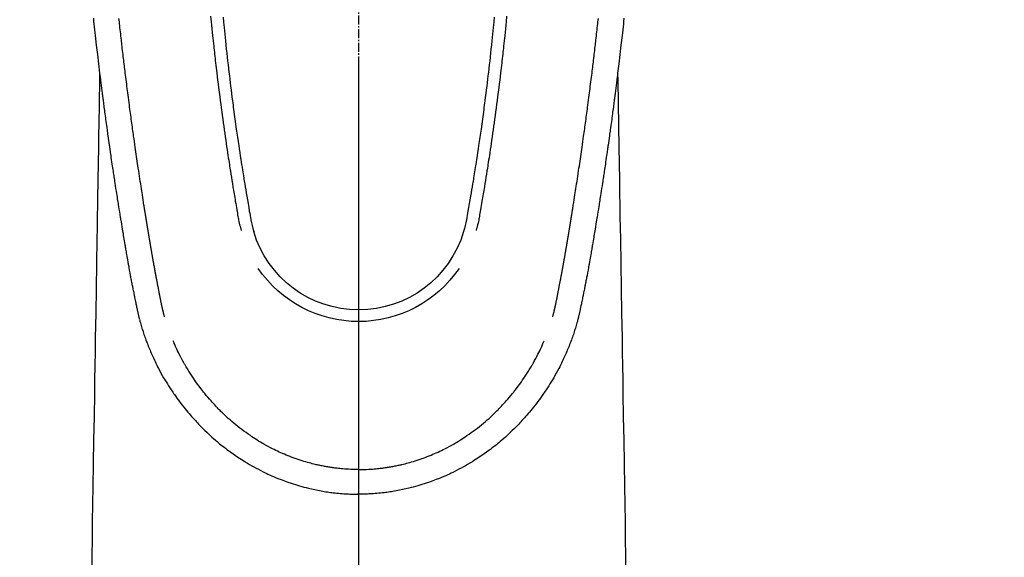
# Model space of a CAD drawing. Units: inches. Extents: x 0 to 26473, y -25 to 8845.
# Drawn here: x 15361 to 15442, y 7132 to 7177 of the extents above; entities that cross this region are included whole.
import ezdxf

# ---------------------------------------------------------------- set-up
doc = ezdxf.new("R2010")
doc.units = ezdxf.units.IN
doc.header["$MEASUREMENT"] = 0
doc.linetypes.add('CENTER2', pattern=[1.125, 0.75, -0.125, 0.125, -0.125])
for name, color, linetype in [('150-機器', 8, 'Continuous'), ('160-文字', 254, 'Continuous'), ('166-寸法B', 11, 'Continuous')]:
    doc.layers.add(name, color=color, linetype=linetype)
doc.styles.add('KH001', font='txt')
doc.dimstyles.new('KH1xx030', dxfattribs={"dimscale": 30, "dimtxt": 2, "dimasz": 0.6, "dimexe": 0.3, "dimexo": 1.2, "dimgap": 0.5, "dimtad": 3, "dimdec": 1, "dimdsep": 46, "dimlunit": 6, "dimtxsty": 'KH001', "dimblk": 'DOT', "dimcen": 1, "dimdle": 1, "dimclrd": 256, "dimclre": 256, "dimclrt": 256, "dimadec": 0, "dimazin": 0, "dimtfac": 1, "dimtdec": 1, "dimtix": 1, "dimtmove": 2, "dimatfit": 3, "dimldrblk": 'CLOSEDBLANK', "dimfxl": 1, "dimtolj": 1, "dimtzin": 0, "dimlwd": -1, "dimlwe": -1, "dimarcsym": 0})

# ---------------------------------------------------------------- blocks, each defined once
blk = doc.blocks.new('F402_H')
at = {"layer": '150-機器', "color": 161, "linetype": 'CENTER2'}
blk.add_line((0, 136.026), (0, -355.416), dxfattribs=at)
at = {"layer": '150-機器', "color": 13, "linetype": 'Continuous'}
for points in [[(-21.871, -70.078), (-21.846, -70.318), (-21.82, -70.557), (-21.794, -70.796), (-21.768, -71.035), (-21.741, -71.274), (-21.715, -71.513), (-21.627, -72.288), (-21.537, -73.062), (-21.445, -73.836), (-21.352, -74.61), (-21.332, -74.772), (-21.312, -74.934), (-21.292, -75.096), (-21.272, -75.257), (-21.259, -75.363), (-21.246, -75.468), (-21.232, -75.573), (-21.219, -75.678), (-21.205, -75.788), (-21.191, -75.897), (-21.177, -76.007), (-21.163, -76.116), (-21.15, -76.222), (-21.136, -76.327), (-21.123, -76.432), (-21.109, -76.538), (-21.097, -76.631), (-21.085, -76.723), (-21.073, -76.816), (-21.06, -76.909), (-21.044, -77.031), (-21.029, -77.154), (-21.013, -77.276), (-20.997, -77.399), (-20.978, -77.542), (-20.958, -77.686), (-20.939, -77.83), (-20.92, -77.973), (-20.899, -78.125), (-20.879, -78.278), (-20.859, -78.43), (-20.838, -78.583), (-20.814, -78.756), (-20.79, -78.93), (-20.766, -79.103), (-20.742, -79.277), (-20.725, -79.4), (-20.708, -79.523), (-20.691, -79.645), (-20.674, -79.768), (-20.646, -79.959), (-20.619, -80.15), (-20.592, -80.341), (-20.565, -80.531), (-20.551, -80.628), (-20.537, -80.724), (-20.524, -80.82), (-20.51, -80.916), (-20.493, -81.033), (-20.476, -81.149), (-20.459, -81.266), (-20.442, -81.382), (-20.416, -81.562), (-20.389, -81.741), (-20.363, -81.921), (-20.336, -82.1), (-20.314, -82.253), (-20.291, -82.406), (-20.268, -82.559), (-20.245, -82.712), (-20.228, -82.822), (-20.211, -82.931), (-20.195, -83.041), (-20.178, -83.151), (-20.158, -83.281), (-20.138, -83.411), (-20.118, -83.541), (-20.098, -83.671), (-20.065, -83.888), (-20.031, -84.105), (-19.997, -84.322), (-19.963, -84.539), (-19.941, -84.682), (-19.918, -84.825), (-19.895, -84.969), (-19.873, -85.112), (-19.854, -85.232), (-19.834, -85.353), (-19.815, -85.473), (-19.796, -85.593), (-19.76, -85.817), (-19.723, -86.041), (-19.687, -86.265), (-19.65, -86.49), (-19.64, -86.551), (-19.63, -86.613), (-19.62, -86.674), (-19.61, -86.736), (-19.563, -87.024), (-19.516, -87.312), (-19.468, -87.6), (-19.42, -87.888), (-19.41, -87.946), (-19.4, -88.005), (-19.391, -88.063), (-19.381, -88.121), (-19.355, -88.279), (-19.328, -88.436), (-19.302, -88.593), (-19.275, -88.751), (-19.259, -88.845), (-19.243, -88.939), (-19.227, -89.033), (-19.211, -89.127), (-19.193, -89.236), (-19.174, -89.345), (-19.155, -89.455), (-19.137, -89.564), (-19.111, -89.712), (-19.086, -89.859), (-19.06, -90.006), (-19.034, -90.154), (-19.022, -90.221), (-19.01, -90.288), (-18.998, -90.356), (-18.986, -90.423), (-18.947, -90.638), (-18.908, -90.852), (-18.868, -91.067), (-18.828, -91.281), (-18.812, -91.37), (-18.795, -91.459), (-18.778, -91.549), (-18.761, -91.638), (-18.742, -91.734), (-18.723, -91.829), (-18.705, -91.925), (-18.686, -92.021), (-18.671, -92.094), (-18.657, -92.166), (-18.643, -92.239), (-18.628, -92.312), (-18.608, -92.412), (-18.587, -92.513), (-18.567, -92.613), (-18.546, -92.713), (-18.531, -92.786), (-18.516, -92.86), (-18.501, -92.933), (-18.486, -93.006), (-18.465, -93.11), (-18.443, -93.214), (-18.421, -93.318), (-18.4, -93.422), (-18.39, -93.468), (-18.381, -93.514), (-18.371, -93.56), (-18.362, -93.606), (-18.342, -93.701), (-18.322, -93.796), (-18.302, -93.891), (-18.282, -93.987), (-18.271, -94.038), (-18.261, -94.088), (-18.25, -94.139), (-18.239, -94.19), (-18.225, -94.253), (-18.211, -94.315), (-18.197, -94.378), (-18.183, -94.44), (-18.172, -94.491), (-18.16, -94.542), (-18.148, -94.592), (-18.136, -94.643), (-18.128, -94.677), (-18.119, -94.71), (-18.111, -94.744), (-18.102, -94.778), (-18.093, -94.813), (-18.085, -94.848), (-18.076, -94.884), (-18.067, -94.919)], [(21.871, -70.078), (21.846, -70.318), (21.82, -70.557), (21.794, -70.796), (21.768, -71.035), (21.741, -71.274), (21.715, -71.513), (21.627, -72.288), (21.537, -73.062), (21.445, -73.836), (21.352, -74.61), (21.332, -74.772), (21.312, -74.934), (21.292, -75.096), (21.272, -75.257), (21.259, -75.363), (21.246, -75.468), (21.232, -75.573), (21.219, -75.678), (21.205, -75.788), (21.191, -75.897), (21.177, -76.007), (21.163, -76.116), (21.15, -76.222), (21.136, -76.327), (21.123, -76.432), (21.109, -76.538), (21.097, -76.631), (21.085, -76.723), (21.073, -76.816), (21.06, -76.909), (21.044, -77.031), (21.029, -77.154), (21.013, -77.276), (20.997, -77.399), (20.978, -77.542), (20.958, -77.686), (20.939, -77.83), (20.92, -77.973), (20.899, -78.125), (20.879, -78.278), (20.859, -78.43), (20.838, -78.583), (20.814, -78.756), (20.79, -78.93), (20.766, -79.103), (20.742, -79.277), (20.725, -79.4), (20.708, -79.523), (20.691, -79.645), (20.674, -79.768), (20.646, -79.959), (20.619, -80.15), (20.592, -80.341), (20.565, -80.531), (20.551, -80.628), (20.537, -80.724), (20.524, -80.82), (20.51, -80.916), (20.493, -81.033), (20.476, -81.149), (20.459, -81.266), (20.442, -81.382), (20.416, -81.562), (20.389, -81.741), (20.363, -81.921), (20.336, -82.1), (20.314, -82.253), (20.291, -82.406), (20.268, -82.559), (20.245, -82.712), (20.228, -82.822), (20.211, -82.931), (20.195, -83.041), (20.178, -83.151), (20.158, -83.281), (20.138, -83.411), (20.118, -83.541), (20.098, -83.671), (20.065, -83.888), (20.031, -84.105), (19.997, -84.322), (19.963, -84.539), (19.941, -84.682), (19.918, -84.825), (19.895, -84.969), (19.873, -85.112), (19.854, -85.232), (19.834, -85.353), (19.815, -85.473), (19.796, -85.593), (19.76, -85.817), (19.723, -86.041), (19.687, -86.265), (19.65, -86.49), (19.64, -86.551), (19.63, -86.613), (19.62, -86.674), (19.61, -86.736), (19.563, -87.024), (19.516, -87.312), (19.468, -87.6), (19.42, -87.888), (19.41, -87.946), (19.4, -88.005), (19.391, -88.063), (19.381, -88.121), (19.355, -88.279), (19.328, -88.436), (19.302, -88.593), (19.275, -88.751), (19.259, -88.845), (19.243, -88.939), (19.227, -89.033), (19.211, -89.127), (19.193, -89.236), (19.174, -89.345), (19.155, -89.455), (19.137, -89.564), (19.111, -89.712), (19.086, -89.859), (19.06, -90.006), (19.034, -90.154), (19.022, -90.221), (19.01, -90.288), (18.998, -90.356), (18.986, -90.423), (18.947, -90.638), (18.908, -90.852), (18.868, -91.067), (18.828, -91.281), (18.812, -91.37), (18.795, -91.459), (18.778, -91.549), (18.761, -91.638), (18.742, -91.734), (18.723, -91.829), (18.705, -91.925), (18.686, -92.021), (18.671, -92.094), (18.657, -92.166), (18.643, -92.239), (18.628, -92.312), (18.608, -92.412), (18.587, -92.513), (18.567, -92.613), (18.546, -92.713), (18.531, -92.786), (18.516, -92.86), (18.501, -92.933), (18.486, -93.006), (18.465, -93.11), (18.443, -93.214), (18.421, -93.318), (18.4, -93.422), (18.39, -93.468), (18.381, -93.514), (18.371, -93.56), (18.362, -93.606), (18.342, -93.701), (18.322, -93.796), (18.302, -93.891), (18.282, -93.987), (18.271, -94.038), (18.261, -94.088), (18.25, -94.139), (18.239, -94.19), (18.225, -94.253), (18.211, -94.315), (18.197, -94.378), (18.183, -94.44), (18.172, -94.491), (18.16, -94.542), (18.148, -94.592), (18.136, -94.643), (18.128, -94.677), (18.119, -94.71), (18.111, -94.744), (18.102, -94.778), (18.093, -94.813), (18.085, -94.848), (18.076, -94.884), (18.067, -94.919)], [(-11.175, -69.989), (-11.134, -70.418), (-11.093, -70.847), (-11.065, -71.121), (-11.038, -71.394), (-11.01, -71.668), (-10.982, -71.941), (-10.946, -72.279), (-10.91, -72.617), (-10.874, -72.955), (-10.836, -73.293), (-10.801, -73.602), (-10.766, -73.91), (-10.731, -74.219), (-10.695, -74.528), (-10.66, -74.816), (-10.626, -75.104), (-10.591, -75.392), (-10.556, -75.68), (-10.518, -75.981), (-10.48, -76.281), (-10.442, -76.582), (-10.403, -76.882), (-10.38, -77.061), (-10.357, -77.24), (-10.333, -77.419), (-10.309, -77.597), (-10.255, -78.003), (-10.2, -78.408), (-10.144, -78.814), (-10.087, -79.219), (-10.039, -79.556), (-9.99, -79.893), (-9.941, -80.23), (-9.891, -80.567), (-9.848, -80.854), (-9.805, -81.142), (-9.761, -81.43), (-9.717, -81.717), (-9.684, -81.933), (-9.65, -82.148), (-9.616, -82.364), (-9.582, -82.579), (-9.556, -82.746), (-9.529, -82.913), (-9.502, -83.08), (-9.475, -83.247), (-9.455, -83.368), (-9.435, -83.489), (-9.416, -83.61), (-9.396, -83.731), (-9.354, -83.982), (-9.312, -84.233), (-9.27, -84.484), (-9.227, -84.735), (-9.174, -85.046), (-9.119, -85.357), (-9.065, -85.667), (-9.012, -85.978), (-8.982, -86.156), (-8.951, -86.334), (-8.919, -86.512), (-8.885, -86.689), (-8.833, -86.932), (-8.776, -87.175), (-8.716, -87.416), (-8.654, -87.658)], [(11.175, -69.988), (11.134, -70.418), (11.092, -70.847), (11.065, -71.121), (11.038, -71.394), (11.01, -71.668), (10.981, -71.941), (10.946, -72.279), (10.91, -72.617), (10.873, -72.955), (10.836, -73.293), (10.801, -73.601), (10.766, -73.91), (10.73, -74.219), (10.694, -74.527), (10.66, -74.816), (10.626, -75.104), (10.591, -75.392), (10.556, -75.68), (10.518, -75.981), (10.48, -76.281), (10.442, -76.582), (10.403, -76.882), (10.38, -77.061), (10.356, -77.24), (10.333, -77.418), (10.309, -77.597), (10.255, -78.003), (10.2, -78.408), (10.144, -78.814), (10.087, -79.219), (10.039, -79.556), (9.99, -79.893), (9.941, -80.23), (9.891, -80.566), (9.848, -80.854), (9.805, -81.142), (9.761, -81.43), (9.717, -81.717), (9.684, -81.933), (9.65, -82.148), (9.616, -82.364), (9.582, -82.579), (9.555, -82.746), (9.529, -82.913), (9.502, -83.08), (9.474, -83.247), (9.455, -83.368), (9.435, -83.489), (9.416, -83.61), (9.396, -83.731), (9.354, -83.982), (9.312, -84.233), (9.27, -84.484), (9.227, -84.735), (9.174, -85.046), (9.119, -85.356), (9.065, -85.667), (9.012, -85.978), (8.982, -86.156), (8.951, -86.334), (8.919, -86.512), (8.885, -86.689), (8.833, -86.932), (8.776, -87.175), (8.716, -87.416), (8.654, -87.657)], [(-12.201, -69.921), (-12.158, -70.367), (-12.129, -70.655), (-12.1, -70.943), (-12.071, -71.231), (-12.041, -71.52), (-12.018, -71.736), (-11.996, -71.953), (-11.973, -72.17), (-11.949, -72.386), (-11.931, -72.553), (-11.913, -72.719), (-11.894, -72.885), (-11.875, -73.051), (-11.855, -73.23), (-11.835, -73.408), (-11.815, -73.586), (-11.795, -73.764), (-11.771, -73.969), (-11.747, -74.174), (-11.723, -74.379), (-11.699, -74.583), (-11.663, -74.883), (-11.626, -75.182), (-11.589, -75.481), (-11.552, -75.78), (-11.528, -75.973), (-11.504, -76.166), (-11.479, -76.358), (-11.454, -76.551), (-11.414, -76.861), (-11.374, -77.17), (-11.332, -77.48), (-11.291, -77.789), (-11.25, -78.089), (-11.209, -78.389), (-11.167, -78.689), (-11.125, -78.989), (-11.085, -79.276), (-11.044, -79.564), (-11.002, -79.851), (-10.961, -80.139), (-10.923, -80.396), (-10.885, -80.653), (-10.847, -80.911), (-10.808, -81.168), (-10.777, -81.371), (-10.746, -81.573), (-10.715, -81.776), (-10.683, -81.979), (-10.66, -82.128), (-10.637, -82.278), (-10.614, -82.428), (-10.591, -82.577), (-10.577, -82.665), (-10.563, -82.752), (-10.549, -82.84), (-10.535, -82.927), (-10.493, -83.187), (-10.451, -83.447), (-10.409, -83.707), (-10.366, -83.967), (-10.342, -84.117), (-10.317, -84.267), (-10.292, -84.416), (-10.267, -84.566), (-10.242, -84.716), (-10.217, -84.866), (-10.192, -85.015), (-10.167, -85.165), (-10.136, -85.341), (-10.106, -85.516), (-10.076, -85.692), (-10.046, -85.867), (-10.022, -86.009), (-9.998, -86.15), (-9.974, -86.292), (-9.949, -86.433), (-9.932, -86.53), (-9.913, -86.627), (-9.894, -86.723), (-9.874, -86.82), (-9.844, -86.958), (-9.811, -87.095), (-9.776, -87.233), (-9.741, -87.369), (-9.726, -87.424), (-9.711, -87.479), (-9.697, -87.534), (-9.682, -87.589)], [(12.201, -69.921), (12.157, -70.366), (12.129, -70.655), (12.1, -70.943), (12.07, -71.231), (12.041, -71.519), (12.018, -71.736), (11.995, -71.953), (11.972, -72.169), (11.949, -72.386), (11.931, -72.552), (11.912, -72.719), (11.894, -72.885), (11.875, -73.051), (11.855, -73.229), (11.835, -73.407), (11.815, -73.585), (11.794, -73.763), (11.771, -73.968), (11.747, -74.173), (11.723, -74.378), (11.699, -74.583), (11.663, -74.882), (11.626, -75.182), (11.589, -75.481), (11.552, -75.78), (11.528, -75.973), (11.503, -76.165), (11.479, -76.358), (11.454, -76.551), (11.414, -76.86), (11.373, -77.17), (11.332, -77.479), (11.291, -77.789), (11.25, -78.089), (11.209, -78.389), (11.167, -78.689), (11.125, -78.988), (11.085, -79.276), (11.044, -79.564), (11.002, -79.851), (10.961, -80.138), (10.923, -80.396), (10.885, -80.653), (10.847, -80.91), (10.808, -81.168), (10.777, -81.37), (10.746, -81.573), (10.715, -81.776), (10.683, -81.979), (10.66, -82.128), (10.637, -82.278), (10.614, -82.427), (10.591, -82.577), (10.577, -82.664), (10.563, -82.752), (10.549, -82.839), (10.535, -82.927), (10.493, -83.187), (10.451, -83.447), (10.409, -83.707), (10.366, -83.967), (10.342, -84.117), (10.317, -84.266), (10.292, -84.416), (10.267, -84.566), (10.242, -84.716), (10.217, -84.865), (10.192, -85.015), (10.167, -85.165), (10.137, -85.341), (10.106, -85.516), (10.076, -85.692), (10.046, -85.867), (10.022, -86.009), (9.998, -86.15), (9.974, -86.291), (9.949, -86.433), (9.932, -86.53), (9.913, -86.627), (9.894, -86.723), (9.874, -86.82), (9.844, -86.958), (9.811, -87.095), (9.776, -87.232), (9.741, -87.369), (9.726, -87.424), (9.712, -87.479), (9.697, -87.534), (9.682, -87.589)], [(-16.002, -94.681), (-16.013, -94.637), (-16.025, -94.594), (-16.036, -94.551), (-16.048, -94.507), (-16.055, -94.481), (-16.061, -94.455), (-16.068, -94.429), (-16.075, -94.403), (-16.083, -94.37), (-16.091, -94.338), (-16.099, -94.306), (-16.107, -94.274), (-16.115, -94.241), (-16.123, -94.209), (-16.131, -94.177), (-16.139, -94.144), (-16.148, -94.105), (-16.157, -94.065), (-16.166, -94.026), (-16.175, -93.987), (-16.183, -93.955), (-16.19, -93.923), (-16.197, -93.891), (-16.204, -93.859), (-16.213, -93.82), (-16.222, -93.781), (-16.231, -93.742), (-16.239, -93.702), (-16.246, -93.672), (-16.252, -93.642), (-16.259, -93.611), (-16.265, -93.581), (-16.273, -93.544), (-16.28, -93.508), (-16.288, -93.472), (-16.295, -93.435), (-16.307, -93.374), (-16.32, -93.312), (-16.332, -93.251), (-16.344, -93.19), (-16.353, -93.142), (-16.363, -93.095), (-16.372, -93.048), (-16.381, -93), (-16.389, -92.955), (-16.398, -92.911), (-16.406, -92.866), (-16.415, -92.821), (-16.424, -92.775), (-16.432, -92.728), (-16.441, -92.682), (-16.45, -92.636), (-16.46, -92.579), (-16.471, -92.523), (-16.481, -92.466), (-16.492, -92.409), (-16.501, -92.358), (-16.51, -92.307), (-16.52, -92.256), (-16.53, -92.205), (-16.543, -92.14), (-16.556, -92.075), (-16.57, -92.009), (-16.583, -91.944), (-16.593, -91.893), (-16.603, -91.843), (-16.613, -91.792), (-16.622, -91.742), (-16.63, -91.7), (-16.638, -91.658), (-16.646, -91.617), (-16.654, -91.575), (-16.663, -91.531), (-16.671, -91.486), (-16.68, -91.442), (-16.688, -91.398), (-16.695, -91.361), (-16.702, -91.324), (-16.709, -91.287), (-16.716, -91.25), (-16.723, -91.211), (-16.73, -91.173), (-16.738, -91.135), (-16.745, -91.096), (-16.751, -91.065), (-16.757, -91.034), (-16.763, -91.004), (-16.769, -90.973), (-16.784, -90.893), (-16.798, -90.813), (-16.813, -90.733), (-16.828, -90.653), (-16.831, -90.634), (-16.835, -90.614), (-16.839, -90.594), (-16.843, -90.574), (-16.852, -90.522), (-16.862, -90.471), (-16.871, -90.42), (-16.881, -90.368), (-16.889, -90.32), (-16.898, -90.271), (-16.906, -90.222), (-16.914, -90.174), (-16.921, -90.136), (-16.928, -90.097), (-16.935, -90.059), (-16.941, -90.021), (-16.946, -89.993), (-16.951, -89.965), (-16.956, -89.937), (-16.961, -89.909), (-16.97, -89.862), (-16.978, -89.815), (-16.986, -89.768), (-16.994, -89.721), (-17.005, -89.658), (-17.016, -89.595), (-17.027, -89.532), (-17.038, -89.469), (-17.045, -89.426), (-17.053, -89.384), (-17.06, -89.341), (-17.067, -89.299), (-17.074, -89.261), (-17.08, -89.223), (-17.087, -89.185), (-17.093, -89.147), (-17.098, -89.116), (-17.103, -89.085), (-17.109, -89.054), (-17.114, -89.023), (-17.119, -88.992), (-17.125, -88.961), (-17.13, -88.93), (-17.136, -88.899), (-17.143, -88.859), (-17.149, -88.819), (-17.156, -88.779), (-17.163, -88.739), (-17.169, -88.705), (-17.174, -88.672), (-17.18, -88.638), (-17.186, -88.605), (-17.193, -88.563), (-17.2, -88.521), (-17.207, -88.478), (-17.214, -88.436), (-17.219, -88.407), (-17.224, -88.379), (-17.229, -88.35), (-17.234, -88.321), (-17.241, -88.276), (-17.249, -88.231), (-17.256, -88.187), (-17.264, -88.142), (-17.271, -88.098), (-17.279, -88.053), (-17.286, -88.009), (-17.293, -87.965), (-17.301, -87.922), (-17.307, -87.88), (-17.314, -87.838), (-17.321, -87.796), (-17.328, -87.754), (-17.335, -87.711), (-17.342, -87.669), (-17.349, -87.627), (-17.356, -87.584), (-17.363, -87.542), (-17.37, -87.5), (-17.377, -87.458), (-17.382, -87.429), (-17.387, -87.4), (-17.391, -87.371), (-17.396, -87.342), (-17.402, -87.305), (-17.409, -87.267), (-17.415, -87.229), (-17.421, -87.192), (-17.427, -87.154), (-17.434, -87.116), (-17.44, -87.079), (-17.446, -87.041), (-17.452, -87.006), (-17.458, -86.971), (-17.463, -86.936), (-17.469, -86.9), (-17.475, -86.863), (-17.481, -86.825), (-17.487, -86.787), (-17.493, -86.75), (-17.5, -86.706), (-17.507, -86.662), (-17.515, -86.617), (-17.522, -86.573), (-17.527, -86.54), (-17.533, -86.507), (-17.538, -86.475), (-17.544, -86.442), (-17.549, -86.409), (-17.554, -86.375), (-17.559, -86.342), (-17.565, -86.309), (-17.569, -86.28), (-17.574, -86.252), (-17.579, -86.223), (-17.584, -86.194), (-17.59, -86.155), (-17.596, -86.115), (-17.602, -86.075), (-17.609, -86.036), (-17.614, -86), (-17.62, -85.965), (-17.626, -85.93), (-17.632, -85.894), (-17.636, -85.865), (-17.641, -85.837), (-17.646, -85.808), (-17.651, -85.779), (-17.657, -85.739), (-17.664, -85.698), (-17.67, -85.657), (-17.676, -85.617), (-17.681, -85.586), (-17.686, -85.555), (-17.691, -85.523), (-17.696, -85.492), (-17.731, -85.277), (-17.765, -85.061), (-17.798, -84.845), (-17.832, -84.629), (-17.858, -84.461), (-17.885, -84.293), (-17.911, -84.125), (-17.937, -83.956), (-17.97, -83.741), (-18.003, -83.526), (-18.036, -83.311), (-18.068, -83.096), (-18.101, -82.881), (-18.133, -82.666), (-18.165, -82.451), (-18.197, -82.236), (-18.226, -82.043), (-18.254, -81.85), (-18.283, -81.657), (-18.311, -81.464), (-18.339, -81.271), (-18.367, -81.079), (-18.395, -80.886), (-18.422, -80.694), (-18.454, -80.474), (-18.486, -80.253), (-18.517, -80.033), (-18.548, -79.812), (-18.569, -79.659), (-18.591, -79.507), (-18.612, -79.354), (-18.633, -79.201), (-18.655, -79.044), (-18.676, -78.888), (-18.698, -78.731), (-18.72, -78.575), (-18.743, -78.407), (-18.765, -78.24), (-18.788, -78.073), (-18.81, -77.905), (-18.833, -77.738), (-18.855, -77.571), (-18.877, -77.403), (-18.899, -77.236), (-18.926, -77.032), (-18.953, -76.828), (-18.98, -76.623), (-19.007, -76.419), (-19.03, -76.241), (-19.053, -76.063), (-19.075, -75.885), (-19.098, -75.707), (-19.122, -75.515), (-19.147, -75.322), (-19.171, -75.13), (-19.195, -74.937), (-19.216, -74.771), (-19.237, -74.604), (-19.257, -74.438), (-19.277, -74.271), (-19.295, -74.127), (-19.312, -73.983), (-19.33, -73.839), (-19.347, -73.695), (-19.366, -73.54), (-19.385, -73.385), (-19.403, -73.23), (-19.422, -73.075), (-19.442, -72.906), (-19.462, -72.736), (-19.482, -72.567), (-19.502, -72.397), (-19.516, -72.268), (-19.531, -72.139), (-19.546, -72.01), (-19.56, -71.881), (-19.58, -71.712), (-19.599, -71.543), (-19.618, -71.374), (-19.637, -71.205), (-19.656, -71.036), (-19.675, -70.867), (-19.693, -70.698), (-19.712, -70.529), (-19.728, -70.386), (-19.744, -70.243), (-19.759, -70.1)], [(16.002, -94.681), (16.013, -94.637), (16.025, -94.594), (16.036, -94.551), (16.048, -94.507), (16.055, -94.481), (16.061, -94.455), (16.068, -94.429), (16.075, -94.403), (16.083, -94.37), (16.091, -94.338), (16.099, -94.306), (16.107, -94.274), (16.115, -94.241), (16.123, -94.209), (16.131, -94.177), (16.139, -94.144), (16.148, -94.105), (16.157, -94.065), (16.166, -94.026), (16.175, -93.987), (16.183, -93.955), (16.19, -93.923), (16.197, -93.891), (16.204, -93.859), (16.213, -93.82), (16.222, -93.781), (16.231, -93.742), (16.239, -93.702), (16.246, -93.672), (16.252, -93.642), (16.259, -93.611), (16.265, -93.581), (16.273, -93.544), (16.28, -93.508), (16.288, -93.472), (16.295, -93.435), (16.307, -93.374), (16.32, -93.312), (16.332, -93.251), (16.344, -93.19), (16.353, -93.142), (16.363, -93.095), (16.372, -93.048), (16.381, -93), (16.389, -92.955), (16.398, -92.911), (16.406, -92.866), (16.415, -92.821), (16.424, -92.775), (16.432, -92.728), (16.441, -92.682), (16.45, -92.636), (16.46, -92.579), (16.471, -92.523), (16.481, -92.466), (16.492, -92.409), (16.501, -92.358), (16.51, -92.307), (16.52, -92.256), (16.53, -92.205), (16.543, -92.14), (16.556, -92.075), (16.57, -92.009), (16.583, -91.944), (16.593, -91.893), (16.603, -91.843), (16.613, -91.792), (16.622, -91.742), (16.63, -91.7), (16.638, -91.658), (16.646, -91.617), (16.654, -91.575), (16.663, -91.531), (16.671, -91.486), (16.68, -91.442), (16.688, -91.398), (16.695, -91.361), (16.702, -91.324), (16.709, -91.287), (16.716, -91.25), (16.723, -91.211), (16.73, -91.173), (16.738, -91.135), (16.745, -91.096), (16.751, -91.065), (16.757, -91.034), (16.763, -91.004), (16.769, -90.973), (16.784, -90.893), (16.798, -90.813), (16.813, -90.733), (16.828, -90.653), (16.831, -90.634), (16.835, -90.614), (16.839, -90.594), (16.843, -90.574), (16.852, -90.522), (16.862, -90.471), (16.871, -90.42), (16.881, -90.368), (16.889, -90.32), (16.898, -90.271), (16.906, -90.222), (16.914, -90.174), (16.921, -90.136), (16.928, -90.097), (16.935, -90.059), (16.941, -90.021), (16.946, -89.993), (16.951, -89.965), (16.956, -89.937), (16.961, -89.909), (16.97, -89.862), (16.978, -89.815), (16.986, -89.768), (16.994, -89.721), (17.005, -89.658), (17.016, -89.595), (17.027, -89.532), (17.038, -89.469), (17.045, -89.426), (17.053, -89.384), (17.06, -89.341), (17.067, -89.299), (17.074, -89.261), (17.08, -89.223), (17.087, -89.185), (17.093, -89.147), (17.098, -89.116), (17.103, -89.085), (17.109, -89.054), (17.114, -89.023), (17.119, -88.992), (17.125, -88.961), (17.13, -88.93), (17.136, -88.899), (17.143, -88.859), (17.149, -88.819), (17.156, -88.779), (17.163, -88.739), (17.169, -88.705), (17.174, -88.672), (17.18, -88.638), (17.186, -88.605), (17.193, -88.563), (17.2, -88.521), (17.207, -88.478), (17.214, -88.436), (17.219, -88.407), (17.224, -88.379), (17.229, -88.35), (17.234, -88.321), (17.241, -88.276), (17.249, -88.231), (17.256, -88.187), (17.264, -88.142), (17.271, -88.098), (17.279, -88.053), (17.286, -88.009), (17.293, -87.965), (17.301, -87.922), (17.307, -87.88), (17.314, -87.838), (17.321, -87.796), (17.328, -87.754), (17.335, -87.711), (17.342, -87.669), (17.349, -87.627), (17.356, -87.584), (17.363, -87.542), (17.37, -87.5), (17.377, -87.458), (17.382, -87.429), (17.387, -87.4), (17.391, -87.371), (17.396, -87.342), (17.402, -87.305), (17.409, -87.267), (17.415, -87.229), (17.421, -87.192), (17.427, -87.154), (17.434, -87.116), (17.44, -87.079), (17.446, -87.041), (17.452, -87.006), (17.458, -86.971), (17.463, -86.936), (17.469, -86.9), (17.475, -86.863), (17.481, -86.825), (17.487, -86.787), (17.493, -86.75), (17.5, -86.706), (17.507, -86.662), (17.515, -86.617), (17.522, -86.573), (17.527, -86.54), (17.533, -86.507), (17.538, -86.475), (17.544, -86.442), (17.549, -86.409), (17.554, -86.375), (17.559, -86.342), (17.565, -86.309), (17.569, -86.28), (17.574, -86.252), (17.579, -86.223), (17.584, -86.194), (17.59, -86.155), (17.596, -86.115), (17.602, -86.075), (17.609, -86.036), (17.614, -86), (17.62, -85.965), (17.626, -85.93), (17.632, -85.894), (17.636, -85.865), (17.641, -85.837), (17.646, -85.808), (17.651, -85.779), (17.657, -85.739), (17.664, -85.698), (17.67, -85.657), (17.676, -85.617), (17.681, -85.586), (17.686, -85.555), (17.691, -85.523), (17.696, -85.492), (17.731, -85.277), (17.765, -85.061), (17.798, -84.845), (17.832, -84.629), (17.858, -84.461), (17.885, -84.293), (17.911, -84.125), (17.937, -83.956), (17.97, -83.741), (18.003, -83.526), (18.036, -83.311), (18.068, -83.096), (18.101, -82.881), (18.133, -82.666), (18.165, -82.451), (18.197, -82.236), (18.226, -82.043), (18.254, -81.85), (18.283, -81.657), (18.311, -81.464), (18.339, -81.271), (18.367, -81.079), (18.395, -80.886), (18.422, -80.694), (18.454, -80.474), (18.486, -80.253), (18.517, -80.033), (18.548, -79.812), (18.569, -79.659), (18.591, -79.507), (18.612, -79.354), (18.633, -79.201), (18.655, -79.044), (18.676, -78.888), (18.698, -78.731), (18.72, -78.575), (18.743, -78.407), (18.765, -78.24), (18.788, -78.073), (18.81, -77.905), (18.833, -77.738), (18.855, -77.571), (18.877, -77.403), (18.899, -77.236), (18.926, -77.032), (18.953, -76.828), (18.98, -76.623), (19.007, -76.419), (19.03, -76.241), (19.053, -76.063), (19.075, -75.885), (19.098, -75.707), (19.122, -75.515), (19.147, -75.322), (19.171, -75.13), (19.195, -74.937), (19.216, -74.771), (19.237, -74.604), (19.257, -74.438), (19.277, -74.271), (19.295, -74.127), (19.312, -73.983), (19.33, -73.839), (19.347, -73.695), (19.366, -73.54), (19.385, -73.385), (19.403, -73.23), (19.422, -73.075), (19.442, -72.906), (19.462, -72.736), (19.482, -72.567), (19.502, -72.397), (19.516, -72.268), (19.531, -72.139), (19.546, -72.01), (19.56, -71.881), (19.58, -71.712), (19.599, -71.543), (19.618, -71.374), (19.637, -71.205), (19.656, -71.036), (19.675, -70.867), (19.693, -70.698), (19.712, -70.529), (19.728, -70.386), (19.744, -70.243), (19.759, -70.1)], [(-21.352, -74.61), (-21.362, -75.228), (-21.372, -75.846), (-21.382, -76.463), (-21.392, -77.081), (-21.402, -77.697), (-21.412, -78.314), (-21.423, -78.931), (-21.433, -79.548), (-21.441, -80.068), (-21.45, -80.588), (-21.458, -81.108), (-21.467, -81.628), (-21.479, -82.358), (-21.491, -83.087), (-21.503, -83.816), (-21.515, -84.546), (-21.53, -85.479), (-21.545, -86.412), (-21.561, -87.344), (-21.576, -88.277), (-21.609, -90.313), (-21.643, -92.349), (-21.676, -94.385), (-21.71, -96.421), (-21.729, -97.57), (-21.747, -98.719), (-21.766, -99.867), (-21.785, -101.016), (-21.817, -102.937), (-21.848, -104.857), (-21.88, -106.778), (-21.911, -108.699), (-21.935, -110.131), (-21.958, -111.564), (-21.982, -112.997), (-22.005, -114.429), (-22.059, -117.679)], [(21.352, -74.61), (21.362, -75.228), (21.372, -75.846), (21.382, -76.463), (21.392, -77.081), (21.402, -77.697), (21.412, -78.314), (21.423, -78.931), (21.433, -79.548), (21.441, -80.068), (21.45, -80.588), (21.458, -81.108), (21.467, -81.628), (21.479, -82.358), (21.491, -83.087), (21.503, -83.816), (21.515, -84.546), (21.53, -85.479), (21.545, -86.412), (21.561, -87.344), (21.576, -88.277), (21.609, -90.313), (21.643, -92.349), (21.676, -94.385), (21.71, -96.421), (21.729, -97.57), (21.747, -98.719), (21.766, -99.867), (21.785, -101.016), (21.817, -102.937), (21.848, -104.857), (21.88, -106.778), (21.911, -108.699), (21.935, -110.131), (21.958, -111.564), (21.982, -112.997), (22.005, -114.429), (22.059, -117.679)], [(-18.064, -94.933), (-18.046, -94.998), (-18.029, -95.062), (-18.012, -95.127), (-17.994, -95.191), (-17.963, -95.301), (-17.932, -95.409), (-17.899, -95.518), (-17.866, -95.626), (-17.835, -95.727), (-17.802, -95.828), (-17.769, -95.928), (-17.736, -96.028), (-17.698, -96.138), (-17.66, -96.248), (-17.621, -96.357), (-17.582, -96.466), (-17.535, -96.594), (-17.486, -96.723), (-17.437, -96.85), (-17.388, -96.978), (-17.341, -97.095), (-17.293, -97.212), (-17.245, -97.329), (-17.197, -97.445), (-17.15, -97.559), (-17.102, -97.672), (-17.054, -97.785), (-17.005, -97.898), (-16.951, -98.018), (-16.897, -98.138), (-16.841, -98.257), (-16.785, -98.376), (-16.716, -98.519), (-16.646, -98.661), (-16.575, -98.803), (-16.502, -98.943), (-16.399, -99.137), (-16.294, -99.33), (-16.186, -99.521), (-16.077, -99.711), (-16.027, -99.797), (-15.977, -99.882), (-15.926, -99.966), (-15.875, -100.051), (-15.771, -100.218), (-15.665, -100.385), (-15.557, -100.55), (-15.449, -100.715), (-15.383, -100.812), (-15.317, -100.909), (-15.251, -101.006), (-15.184, -101.103), (-15.082, -101.248), (-14.979, -101.392), (-14.875, -101.536), (-14.769, -101.678), (-14.655, -101.829), (-14.54, -101.979), (-14.422, -102.127), (-14.304, -102.275), (-14.197, -102.405), (-14.089, -102.534), (-13.979, -102.663), (-13.869, -102.79), (-13.768, -102.905), (-13.666, -103.018), (-13.564, -103.131), (-13.461, -103.244), (-13.375, -103.338), (-13.289, -103.431), (-13.202, -103.525), (-13.115, -103.617), (-13.039, -103.696), (-12.963, -103.775), (-12.886, -103.853), (-12.809, -103.93), (-12.669, -104.068), (-12.528, -104.204), (-12.385, -104.338), (-12.241, -104.471), (-12.099, -104.599), (-11.956, -104.726), (-11.811, -104.852), (-11.666, -104.975), (-11.562, -105.062), (-11.458, -105.148), (-11.353, -105.232), (-11.248, -105.317), (-11.118, -105.418), (-10.987, -105.519), (-10.856, -105.618), (-10.723, -105.717), (-10.532, -105.855), (-10.338, -105.991), (-10.143, -106.124), (-9.947, -106.256), (-9.819, -106.341), (-9.689, -106.426), (-9.56, -106.509), (-9.43, -106.592), (-9.402, -106.61), (-9.374, -106.627), (-9.346, -106.645), (-9.318, -106.662), (-9.152, -106.763), (-8.985, -106.862), (-8.816, -106.96), (-8.647, -107.055), (-8.458, -107.158), (-8.268, -107.259), (-8.077, -107.358), (-7.885, -107.455), (-7.754, -107.519), (-7.622, -107.582), (-7.491, -107.644), (-7.358, -107.705), (-7.187, -107.782), (-7.015, -107.857), (-6.842, -107.93), (-6.669, -108.001), (-6.395, -108.109), (-6.12, -108.213), (-5.843, -108.312), (-5.565, -108.406), (-5.391, -108.463), (-5.217, -108.518), (-5.043, -108.571), (-4.868, -108.623), (-4.687, -108.674), (-4.506, -108.723), (-4.325, -108.77), (-4.143, -108.815), (-3.881, -108.877), (-3.619, -108.934), (-3.356, -108.988), (-3.091, -109.037), (-2.961, -109.059), (-2.829, -109.081), (-2.698, -109.102), (-2.567, -109.121), (-2.448, -109.139), (-2.329, -109.155), (-2.21, -109.171), (-2.091, -109.185), (-1.946, -109.202), (-1.801, -109.218), (-1.656, -109.232), (-1.511, -109.245), (-1.368, -109.257), (-1.225, -109.268), (-1.081, -109.277), (-0.938, -109.285), (-0.831, -109.29), (-0.725, -109.295), (-0.618, -109.299), (-0.511, -109.302), (-0.383, -109.305), (-0.255, -109.307), (-0.128, -109.308), (0, -109.309)], [(18.064, -94.933), (18.046, -94.998), (18.029, -95.062), (18.012, -95.127), (17.994, -95.191), (17.963, -95.301), (17.932, -95.409), (17.899, -95.518), (17.866, -95.626), (17.835, -95.727), (17.802, -95.828), (17.769, -95.928), (17.736, -96.028), (17.698, -96.138), (17.66, -96.248), (17.621, -96.357), (17.582, -96.466), (17.535, -96.594), (17.486, -96.723), (17.437, -96.85), (17.388, -96.978), (17.341, -97.095), (17.293, -97.212), (17.245, -97.329), (17.197, -97.445), (17.15, -97.559), (17.102, -97.672), (17.054, -97.785), (17.005, -97.898), (16.951, -98.018), (16.897, -98.138), (16.841, -98.257), (16.785, -98.376), (16.716, -98.519), (16.646, -98.661), (16.575, -98.803), (16.502, -98.943), (16.399, -99.137), (16.294, -99.33), (16.187, -99.521), (16.077, -99.711), (16.027, -99.797), (15.977, -99.882), (15.926, -99.966), (15.875, -100.051), (15.771, -100.218), (15.665, -100.385), (15.557, -100.55), (15.449, -100.715), (15.383, -100.812), (15.317, -100.909), (15.251, -101.006), (15.184, -101.103), (15.082, -101.248), (14.979, -101.392), (14.875, -101.536), (14.769, -101.678), (14.655, -101.829), (14.54, -101.979), (14.422, -102.127), (14.304, -102.275), (14.197, -102.405), (14.089, -102.534), (13.979, -102.663), (13.869, -102.79), (13.768, -102.905), (13.666, -103.018), (13.564, -103.131), (13.461, -103.244), (13.375, -103.338), (13.289, -103.431), (13.202, -103.525), (13.115, -103.617), (13.039, -103.696), (12.963, -103.775), (12.886, -103.853), (12.809, -103.93), (12.669, -104.068), (12.528, -104.204), (12.385, -104.338), (12.241, -104.471), (12.099, -104.599), (11.956, -104.726), (11.811, -104.852), (11.666, -104.975), (11.562, -105.062), (11.458, -105.148), (11.353, -105.232), (11.248, -105.317), (11.118, -105.418), (10.987, -105.519), (10.856, -105.618), (10.723, -105.717), (10.532, -105.855), (10.338, -105.991), (10.143, -106.124), (9.947, -106.256), (9.819, -106.341), (9.689, -106.426), (9.56, -106.509), (9.43, -106.592), (9.402, -106.61), (9.374, -106.627), (9.346, -106.645), (9.318, -106.662), (9.152, -106.763), (8.985, -106.862), (8.816, -106.96), (8.647, -107.055), (8.458, -107.158), (8.268, -107.259), (8.077, -107.358), (7.885, -107.455), (7.754, -107.519), (7.622, -107.582), (7.491, -107.644), (7.358, -107.705), (7.187, -107.782), (7.015, -107.857), (6.842, -107.93), (6.669, -108.001), (6.395, -108.109), (6.12, -108.213), (5.843, -108.312), (5.565, -108.406), (5.391, -108.463), (5.217, -108.518), (5.043, -108.571), (4.868, -108.623), (4.687, -108.674), (4.506, -108.723), (4.325, -108.77), (4.143, -108.815), (3.881, -108.877), (3.619, -108.934), (3.356, -108.988), (3.091, -109.037), (2.961, -109.059), (2.829, -109.081), (2.698, -109.102), (2.567, -109.121), (2.448, -109.139), (2.329, -109.155), (2.21, -109.171), (2.091, -109.185), (1.946, -109.202), (1.801, -109.218), (1.656, -109.232), (1.511, -109.245), (1.368, -109.257), (1.225, -109.268), (1.081, -109.277), (0.938, -109.285), (0.831, -109.29), (0.725, -109.295), (0.618, -109.299), (0.511, -109.302), (0.383, -109.305), (0.255, -109.307), (0.128, -109.308), (0, -109.309)], [(0, -107.274), (-0.21, -107.271), (-0.421, -107.267), (-0.632, -107.261), (-0.842, -107.252), (-0.992, -107.244), (-1.142, -107.234), (-1.292, -107.222), (-1.442, -107.209), (-1.551, -107.198), (-1.66, -107.187), (-1.77, -107.175), (-1.879, -107.162), (-1.958, -107.152), (-2.037, -107.142), (-2.117, -107.131), (-2.196, -107.12), (-2.285, -107.107), (-2.374, -107.093), (-2.463, -107.079), (-2.552, -107.064), (-2.641, -107.049), (-2.729, -107.033), (-2.818, -107.018), (-2.906, -107.001), (-2.994, -106.984), (-3.083, -106.966), (-3.171, -106.948), (-3.259, -106.929), (-3.337, -106.912), (-3.415, -106.895), (-3.493, -106.877), (-3.571, -106.858), (-3.697, -106.828), (-3.824, -106.797), (-3.949, -106.764), (-4.075, -106.731), (-4.22, -106.691), (-4.364, -106.649), (-4.508, -106.606), (-4.651, -106.561), (-4.737, -106.534), (-4.823, -106.506), (-4.908, -106.477), (-4.993, -106.449), (-5.159, -106.392), (-5.324, -106.333), (-5.489, -106.273), (-5.653, -106.211), (-5.736, -106.179), (-5.82, -106.146), (-5.903, -106.113), (-5.986, -106.079), (-6.126, -106.02), (-6.265, -105.96), (-6.404, -105.898), (-6.542, -105.835), (-6.681, -105.771), (-6.819, -105.705), (-6.957, -105.637), (-7.094, -105.569), (-7.274, -105.476), (-7.454, -105.381), (-7.632, -105.283), (-7.809, -105.183), (-7.954, -105.098), (-8.099, -105.013), (-8.243, -104.925), (-8.385, -104.836), (-8.522, -104.749), (-8.657, -104.66), (-8.792, -104.57), (-8.926, -104.48), (-9.103, -104.358), (-9.278, -104.235), (-9.453, -104.11), (-9.625, -103.983), (-9.796, -103.853), (-9.966, -103.72), (-10.133, -103.586), (-10.299, -103.449), (-10.452, -103.319), (-10.603, -103.188), (-10.753, -103.056), (-10.901, -102.921), (-11.014, -102.815), (-11.126, -102.709), (-11.237, -102.601), (-11.348, -102.492), (-11.421, -102.418), (-11.495, -102.343), (-11.568, -102.268), (-11.641, -102.193), (-11.672, -102.16), (-11.703, -102.128), (-11.734, -102.095), (-11.764, -102.062), (-11.867, -101.952), (-11.968, -101.84), (-12.068, -101.727), (-12.167, -101.614), (-12.299, -101.464), (-12.429, -101.313), (-12.558, -101.161), (-12.685, -101.008), (-12.734, -100.947), (-12.783, -100.886), (-12.832, -100.825), (-12.88, -100.764), (-13.017, -100.588), (-13.151, -100.41), (-13.283, -100.231), (-13.412, -100.05), (-13.519, -99.896), (-13.624, -99.741), (-13.728, -99.586), (-13.83, -99.429), (-13.888, -99.34), (-13.945, -99.25), (-14.002, -99.16), (-14.058, -99.069), (-14.113, -98.98), (-14.168, -98.89), (-14.222, -98.8), (-14.276, -98.71), (-14.311, -98.65), (-14.346, -98.59), (-14.38, -98.53), (-14.414, -98.47), (-14.51, -98.298), (-14.604, -98.124), (-14.696, -97.95), (-14.785, -97.775), (-14.856, -97.632), (-14.925, -97.489), (-14.993, -97.345), (-15.06, -97.2), (-15.095, -97.123), (-15.129, -97.045), (-15.164, -96.967), (-15.197, -96.889), (-15.222, -96.831), (-15.246, -96.773), (-15.271, -96.715), (-15.295, -96.657)], [(0, -107.274), (0.21, -107.271), (0.421, -107.267), (0.632, -107.261), (0.842, -107.252), (0.992, -107.244), (1.142, -107.234), (1.292, -107.222), (1.442, -107.209), (1.551, -107.198), (1.66, -107.187), (1.77, -107.175), (1.879, -107.162), (1.958, -107.152), (2.037, -107.142), (2.117, -107.131), (2.196, -107.12), (2.285, -107.107), (2.374, -107.093), (2.463, -107.079), (2.552, -107.064), (2.641, -107.049), (2.729, -107.033), (2.818, -107.018), (2.906, -107.001), (2.994, -106.984), (3.083, -106.966), (3.171, -106.948), (3.259, -106.929), (3.337, -106.912), (3.415, -106.895), (3.493, -106.877), (3.571, -106.858), (3.697, -106.828), (3.824, -106.797), (3.949, -106.764), (4.075, -106.731), (4.22, -106.691), (4.364, -106.649), (4.508, -106.606), (4.651, -106.561), (4.737, -106.534), (4.823, -106.506), (4.908, -106.477), (4.993, -106.449), (5.159, -106.392), (5.324, -106.333), (5.489, -106.273), (5.653, -106.211), (5.736, -106.179), (5.82, -106.146), (5.903, -106.113), (5.986, -106.079), (6.126, -106.02), (6.265, -105.96), (6.404, -105.898), (6.542, -105.835), (6.681, -105.771), (6.819, -105.705), (6.957, -105.637), (7.094, -105.569), (7.274, -105.476), (7.454, -105.381), (7.632, -105.283), (7.809, -105.183), (7.954, -105.098), (8.099, -105.013), (8.243, -104.925), (8.385, -104.836), (8.522, -104.749), (8.657, -104.66), (8.792, -104.57), (8.926, -104.48), (9.103, -104.358), (9.278, -104.235), (9.453, -104.11), (9.625, -103.983), (9.796, -103.853), (9.966, -103.72), (10.133, -103.586), (10.299, -103.449), (10.452, -103.319), (10.603, -103.188), (10.753, -103.056), (10.901, -102.921), (11.014, -102.815), (11.126, -102.709), (11.237, -102.601), (11.348, -102.492), (11.421, -102.418), (11.495, -102.343), (11.568, -102.268), (11.641, -102.193), (11.672, -102.16), (11.703, -102.128), (11.734, -102.095), (11.764, -102.062), (11.867, -101.952), (11.968, -101.84), (12.068, -101.727), (12.167, -101.614), (12.299, -101.464), (12.429, -101.313), (12.558, -101.161), (12.685, -101.008), (12.734, -100.947), (12.783, -100.886), (12.832, -100.825), (12.88, -100.764), (13.017, -100.588), (13.151, -100.41), (13.283, -100.231), (13.412, -100.05), (13.519, -99.896), (13.624, -99.741), (13.728, -99.586), (13.83, -99.429), (13.888, -99.34), (13.945, -99.25), (14.002, -99.16), (14.058, -99.069), (14.113, -98.98), (14.168, -98.89), (14.222, -98.8), (14.276, -98.71), (14.311, -98.65), (14.346, -98.59), (14.38, -98.53), (14.414, -98.47), (14.51, -98.298), (14.604, -98.124), (14.696, -97.95), (14.785, -97.775), (14.856, -97.632), (14.925, -97.489), (14.993, -97.345), (15.06, -97.2), (15.095, -97.123), (15.129, -97.045), (15.164, -96.967), (15.197, -96.889), (15.222, -96.831), (15.246, -96.773), (15.271, -96.715), (15.295, -96.657)], [(0, -106.049), (0, -106.059), (0, -106.069), (0, -106.078), (0, -106.088), (0, -106.098), (0, -106.106), (0, -106.116), (0, -106.126), (0, -106.135), (0, -106.145), (0, -106.155), (0, -106.164), (0, -106.174), (0, -106.184), (0, -106.193), (0, -106.203), (0, -106.212), (0, -106.222), (0, -106.232), (0, -106.241), (0, -106.251), (0, -106.261), (0, -106.27), (0, -106.28), (0, -106.29), (0, -106.299), (0, -106.309), (0, -106.319), (0, -106.328), (0, -106.338), (0, -106.348), (0, -106.357), (0, -106.367), (0, -106.377), (0, -106.386), (0, -106.396), (0, -106.406), (0, -106.415), (0, -106.425), (0, -106.435), (0, -106.444), (0, -106.454), (0, -106.464), (0, -106.473), (0, -106.482), (0, -106.492), (0, -106.501), (0, -106.511), (0, -106.521), (0, -106.53), (0, -106.54), (0, -106.55), (0, -106.559), (0, -106.569), (0, -106.579), (0, -106.588), (0, -106.598), (0, -106.608), (0, -106.617), (0, -106.627), (0, -106.637), (0, -106.646), (0, -106.656), (0, -106.666), (0, -106.675), (0, -106.685), (0, -106.695), (0, -106.704), (0, -106.714), (0, -106.724), (0, -106.733), (0, -106.743), (0, -106.753), (0, -106.763), (0, -106.772), (0, -106.782), (0, -106.792), (0, -106.801), (0, -106.811), (0, -106.821), (0, -106.83), (0, -106.84), (0, -106.85), (0, -106.858), (0, -106.868), (0, -106.878), (0, -106.887), (0, -106.897), (0, -106.907), (0, -106.916), (0, -106.926), (0, -106.936), (0, -106.946), (0, -106.955), (0, -106.965), (0, -106.975), (0, -106.984), (0, -106.994), (0, -107.004), (0, -107.013), (0, -107.023), (0, -107.033), (0, -107.043), (0, -107.052), (0, -107.062), (0, -107.072), (0, -107.081), (0, -107.091), (0, -107.101), (0, -107.11), (0, -107.12), (0, -107.13), (0, -107.14), (0, -107.149), (0, -107.159), (0, -107.169), (0, -107.178), (0, -107.188), (0, -107.198), (0, -107.207), (0, -107.217), (0, -107.227), (0, -107.236), (0, -107.245), (0, -107.255), (0, -107.265), (0, -107.274)], [(0.001, -107.274), (0.001, -107.299), (0.001, -107.323), (0.001, -107.348), (0.001, -107.372), (0.001, -107.397), (0.001, -107.421), (0.001, -107.445), (0.001, -107.47), (0.001, -107.494), (0.001, -107.518), (0.001, -107.543), (0.001, -107.567), (0.001, -107.591), (0.001, -107.614), (0.001, -107.638), (0.001, -107.662), (0.001, -107.686), (0.001, -107.71), (0.001, -107.734), (0.001, -107.757), (0.001, -107.781), (0.001, -107.805), (0.001, -107.828), (0.001, -107.852), (0.001, -107.875), (0.001, -107.898), (0.001, -107.922), (0.001, -107.945), (0.001, -107.968), (0.001, -107.99), (0.001, -108.013), (0.001, -108.035), (0.001, -108.058), (0.001, -108.08), (0.001, -108.103), (0.001, -108.125), (0.001, -108.147), (0.001, -108.17), (0.001, -108.191), (0.001, -108.213), (0.001, -108.235), (0.001, -108.257), (0.001, -108.278), (0.001, -108.299), (0.001, -108.321), (0.001, -108.342), (0.001, -108.362), (0.001, -108.382), (0, -108.403), (0, -108.423), (0, -108.444), (0, -108.464), (0, -108.484), (0, -108.504), (0, -108.523), (0, -108.543), (0, -108.562), (0, -108.581), (0, -108.6), (0, -108.619), (0, -108.637), (0, -108.656), (0, -108.674), (0, -108.692), (0, -108.71), (0, -108.727), (0, -108.744), (0, -108.761), (0, -108.778), (0, -108.795), (0, -108.811), (0, -108.828), (0, -108.844), (0, -108.86), (0, -108.876), (0, -108.891), (0, -108.906), (0, -108.921), (0, -108.936), (0, -108.951), (0, -108.965), (0, -108.979), (0, -108.993), (0, -109.006), (0, -109.02), (0, -109.033), (0, -109.045), (0, -109.058), (0, -109.07), (0, -109.082), (0, -109.094), (0, -109.105), (0, -109.115), (0, -109.126), (0, -109.137), (0, -109.147), (0, -109.157), (0, -109.167), (0, -109.176), (0, -109.185), (0, -109.194), (0, -109.203), (0, -109.211), (0, -109.219), (0, -109.226), (0, -109.234), (0, -109.241), (0, -109.247), (0, -109.254), (0, -109.26), (0, -109.265), (0, -109.271), (0, -109.276), (0, -109.28), (0, -109.285), (0, -109.289), (0, -109.292), (0, -109.296), (0, -109.298), (0, -109.301), (0, -109.303), (0, -109.305), (0, -109.307), (0, -109.308), (0, -109.309)], [(0, -109.311), (0, -109.31), (0, -109.309), (0, -109.308), (0, -109.307), (0, -109.306), (0, -109.305), (0, -109.304), (0, -109.303), (0, -109.302), (0, -109.301), (0, -109.3), (0, -109.299), (0, -109.298), (0, -109.297), (0, -109.296), (0, -109.295), (0, -109.294), (0, -109.293), (0, -109.292), (0, -109.291), (0, -109.29), (0, -109.289), (0, -109.288), (0, -109.287), (0, -109.286), (0, -109.285), (0, -109.284), (0, -109.283), (0, -109.282), (0, -109.281), (0, -109.28), (0, -109.279), (0, -109.278), (0, -109.277), (0, -109.276), (0, -109.275), (0, -109.274), (0, -109.273), (0, -109.272), (0, -109.271), (0, -109.27), (0, -109.269), (0, -109.268), (0, -109.267), (0, -109.266), (0, -109.265), (0, -109.264), (0, -109.263), (0, -109.261), (0, -109.26), (0, -109.259), (0, -109.258), (0, -109.257), (0, -109.255), (0, -109.254), (0, -109.253), (0, -109.251), (0, -109.25), (0, -109.249), (0, -109.248), (0, -109.246), (0, -109.245), (0, -109.243), (0, -109.242), (0, -109.241), (0, -109.239), (0, -109.238), (0, -109.236), (0, -109.235), (0, -109.233), (0, -109.232), (0, -109.23), (0, -109.229), (0, -109.227), (0, -109.226), (0, -109.224), (0, -109.223), (0, -109.221), (0, -109.219), (0, -109.218), (0, -109.216), (0, -109.214), (0.001, -109.213), (0.001, -109.211), (0.001, -109.209), (0.001, -109.207), (0.001, -109.206), (0.001, -109.204), (0.001, -109.202), (0.001, -109.2), (0.001, -109.198), (0.001, -109.197), (0.001, -109.195), (0.001, -109.193), (0.001, -109.191)]]:
    blk.add_lwpolyline(points, dxfattribs=at)
for centre, radius, start, end in [((0, -85.093), 9.026, 196.50596, 343.49404), ((0, -85.06), 10.021, 214.29695, 325.70305)]:
    blk.add_arc(centre, radius, start, end, dxfattribs=at)
blk = doc.blocks.new('_ClosedBlank')
at = {"color": 0, "linetype": 'ByBlock', "lineweight": -2}
for p, q in [((-1, 0.1667), (0, 0)), ((-1, 0.1667), (-1, -0.1667)), ((0, 0), (-1, -0.1667))]:
    blk.add_line(p, q, dxfattribs=at)
blk = doc.blocks.new('_Dot')
at = {"color": 0, "linetype": 'ByBlock', "lineweight": -2}
blk.add_line((-0.5, 0), (-1, 0), dxfattribs=at)
at = {"color": 0, "linetype": 'ByBlock', "const_width": 0.5}
blk.add_lwpolyline([(-0.25, 0, 1), (0.25, 0, 1)], format="xyb", close=True, dxfattribs=at)

msp = doc.modelspace()

# ---------------------------------------------------------------- linework, layer by layer
at = {"layer": '166-寸法B'}
msp.add_line((15389.159, 7172.748), (15389.159, 6914.436), dxfattribs=at)

# ---------------------------------------------------------------- block references
at = {"layer": '150-機器', "xscale": -1}
msp.add_blockref('F402_H', (15389.174, 7246.722), dxfattribs=at)

# ---------------------------------------------------------------- leaders
at = {"layer": '160-文字', "annotation_type": 0, "has_hookline": 1}
for points, hookline_direction, text_width in [([(15699.159, 7246.512), (15043.272, 4999.175), (15043.872, 4999.175)], 0, 1009.645), ([(15613.077, 7239.869), (15716.935, 5293.027), (15716.335, 5293.027)], 1, 1266.091)]:
    msp.add_leader(points, dimstyle='KH1xx030', override={"dimgap": 0.5, "dimtad": 1}, dxfattribs=dict(at, hookline_direction=hookline_direction, text_width=text_width))
at = {"layer": '160-文字'}
msp.add_leader([(15509.145, 7246.512), (15213.499, 5829.435)], dimstyle='KH1xx030', override={"dimgap": 0.5, "dimtad": 1}, dxfattribs=at)

doc.saveas('drawing.dxf')
